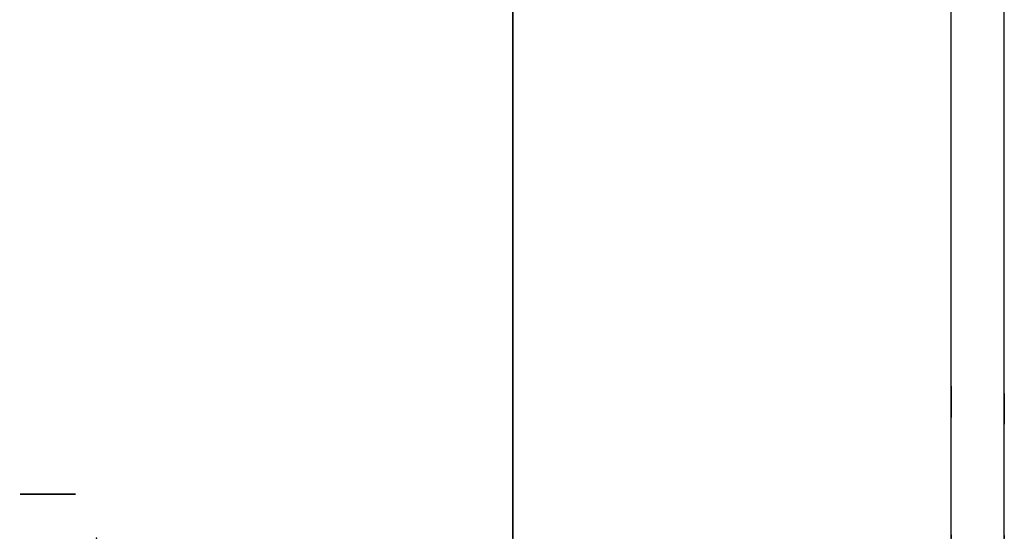
# Model space of a CAD drawing. Units: centimetres. Extents: x -28.3 to 54, y 0 to 86.7.
# Drawn here: x -27.8 to 27.8, y 0 to 29.3 of the extents above; entities that cross this region are included whole.
import ezdxf

# ---------------------------------------------------------------- set-up
doc = ezdxf.new("R2010")
doc.units = ezdxf.units.CM
doc.header["$MEASUREMENT"] = 0
for name, color, linetype in [('Vincentsheppard_David_DAC v1_Sketch1', 7, 'Continuous'), ('Vincentsheppard_David_DAC v1_Sketch10', 7, 'Continuous'), ('Vincentsheppard_David_DAC v1_Sketch13', 7, 'Continuous'), ('Vincentsheppard_David_DAC v1_Sketch14', 7, 'Continuous'), ('Vincentsheppard_David_DAC v1_Sketch18', 7, 'Continuous'), ('Vincentsheppard_David_DAC v1_Sketch2', 7, 'Continuous'), ('Vincentsheppard_David_DAC v1_Sketch20', 7, 'Continuous'), ('Vincentsheppard_David_DAC v1_Sketch21', 7, 'Continuous'), ('Vincentsheppard_David_DAC v1_Sketch22', 7, 'Continuous'), ('Vincentsheppard_David_DAC v1_Sketch23', 7, 'Continuous'), ('Vincentsheppard_David_DAC v1_Sketch24', 7, 'Continuous'), ('Vincentsheppard_David_DAC v1_Sketch25', 7, 'Continuous'), ('Vincentsheppard_David_DAC v1_Sketch26', 7, 'Continuous'), ('Vincentsheppard_David_DAC v1_Sketch27', 7, 'Continuous'), ('Vincentsheppard_David_DAC v1_Sketch28', 7, 'Continuous'), ('Vincentsheppard_David_DAC v1_Sketch29', 7, 'Continuous'), ('Vincentsheppard_David_DAC v1_Sketch3', 7, 'Continuous'), ('Vincentsheppard_David_DAC v1_Sketch31', 7, 'Continuous'), ('Vincentsheppard_David_DAC v1_Sketch32', 7, 'Continuous'), ('Vincentsheppard_David_DAC v1_Sketch4', 7, 'Continuous'), ('Vincentsheppard_David_DAC v1_Sketch6', 7, 'Continuous'), ('Vincentsheppard_David_DAC v1_Sketch7', 7, 'Continuous'), ('Vincentsheppard_David_DAC v1_Sketch9', 7, 'Continuous')]:
    doc.layers.add(name, color=color, linetype=linetype)

msp = doc.modelspace()

# ---------------------------------------------------------------- linework, layer by layer
at = {"layer": 'Vincentsheppard_David_DAC v1_Sketch1'}
for p, q in [((0, 8.5, 2), (0, 64, 2)), ((0, 64), (0, 0)), ((0, 17), (0, 0)), ((0, 8.5, 2), (0, 0, 1.25)), ((0, 0), (0, 0, 1.25)), ((0, 0), (0, 0, 1.25))]:
    msp.add_line(p, q, dxfattribs=at)
msp.add_point((0, 0), dxfattribs=at)
at = {"layer": 'Vincentsheppard_David_DAC v1_Sketch10'}
for p, q in [((24.75, 8.586, -53.946), (24.75, 66.659, -48.099)), ((24.75, 8.185, -49.966), (24.75, 66.52, -44.092)), ((24.75, 0.202, -54.127), (24.75, 6.829, -54.045)), ((24.75, 0.163, -51.417), (24.75, 6.444, -50.219)), ((24.75, 0, -51.613), (24.75, 0, -53.927))]:
    msp.add_line(p, q, dxfattribs=at)
at = {"layer": 'Vincentsheppard_David_DAC v1_Sketch10', "extrusion": (-1, 0, 0)}
for centre, radius, start, end in [((-6.582, -34.047, -24.75), 20, 264.25, 269.2925), ((-10.189, -69.866, -24.75), 20, 79.2075, 84.25), ((-0.2, -53.927, -24.75), 0.2, 269.2925, 0), ((-0.2, -51.613, -24.75), 0.2, 360, 79.2075)]:
    msp.add_arc(centre, radius, start, end, dxfattribs=at)
at = {"layer": 'Vincentsheppard_David_DAC v1_Sketch10'}
msp.add_point((24.75, 0), dxfattribs=at)
at = {"layer": 'Vincentsheppard_David_DAC v1_Sketch13'}
for p, q in [((27.75, 8.586, -53.946), (27.75, 66.659, -48.099)), ((27.75, 8.185, -49.966), (27.75, 66.52, -44.092)), ((27.75, 0.202, -54.127), (27.75, 6.829, -54.045)), ((27.75, 0.163, -51.417), (27.75, 6.444, -50.219)), ((27.75, 0, -53.927), (27.75, 0, -51.613))]:
    msp.add_line(p, q, dxfattribs=at)
at = {"layer": 'Vincentsheppard_David_DAC v1_Sketch13', "extrusion": (1, 0, 0)}
for centre, radius, start, end in [((6.582, -34.047, 27.75), 20, 270.7075, 275.75), ((10.189, -69.866, 27.75), 20, 95.75, 100.7925), ((0.2, -53.927, 27.75), 0.2, 180, 270.7075), ((0.2, -51.613, 27.75), 0.2, 100.7925, 180)]:
    msp.add_arc(centre, radius, start, end, dxfattribs=at)
at = {"layer": 'Vincentsheppard_David_DAC v1_Sketch13'}
msp.add_point((27.75, 0), dxfattribs=at)
at = {"layer": 'Vincentsheppard_David_DAC v1_Sketch14'}
msp.add_point((27.75, 0), dxfattribs=at)
at = {"layer": 'Vincentsheppard_David_DAC v1_Sketch18'}
msp.add_point((-23.5, 0), dxfattribs=at)
at = {"layer": 'Vincentsheppard_David_DAC v1_Sketch2'}
msp.add_point((0, 0), dxfattribs=at)
at = {"layer": 'Vincentsheppard_David_DAC v1_Sketch20'}
msp.add_line((0, 0, 5.863), (0, 45, 5.863), dxfattribs=at)
msp.add_point((0, 0), dxfattribs=at)
at = {"layer": 'Vincentsheppard_David_DAC v1_Sketch21'}
msp.add_point((0, 0), dxfattribs=at)
at = {"layer": 'Vincentsheppard_David_DAC v1_Sketch22'}
msp.add_point((0, 0), dxfattribs=at)
at = {"layer": 'Vincentsheppard_David_DAC v1_Sketch23'}
for p, q in [((-26.25, 2.5, -51.137), (-26.25, 2.5, -50.94)), ((-26.25, 2.5, -51.137), (-26.25, 2.5, -53.896)), ((-26.25, 2.5, -52.517), (-24.877, 2.5, -52.517)), ((-26.25, 2.5, -51.137), (-26.25, 2.5, -50.94))]:
    msp.add_line(p, q, dxfattribs=at)
at = {"layer": 'Vincentsheppard_David_DAC v1_Sketch23', "extrusion": (0, -1, 0)}
msp.add_circle((-26.25, -52.517, -2.5), 1, dxfattribs=at)
at = {"layer": 'Vincentsheppard_David_DAC v1_Sketch23'}
for points, knots in [([(-26.25, 2.5, -50.94), (-26.348, 2.5, -50.94), (-26.445, 2.5, -50.95), (-26.829, 2.5, -51.022), (-27.101, 2.5, -51.159), (-27.529, 2.5, -51.556), (-27.686, 2.5, -51.814), (-27.842, 2.5, -52.376), (-27.841, 2.5, -52.679), (-27.679, 2.5, -53.236), (-27.522, 2.5, -53.488), (-27.099, 2.5, -53.877), (-26.833, 2.5, -54.012), (-26.277, 2.5, -54.121), (-25.989, 2.5, -54.099), (-25.458, 2.5, -53.911), (-25.218, 2.5, -53.742), (-24.868, 2.5, -53.316), (-24.752, 2.5, -53.066), (-24.655, 2.5, -52.533), (-24.677, 2.5, -52.252), (-24.847, 2.5, -51.767), (-24.979, 2.5, -51.559), (-25.328, 2.5, -51.216), (-25.549, 2.5, -51.084), (-25.938, 2.5, -50.964), (-26.094, 2.5, -50.94), (-26.25, 2.5, -50.94)], [-3.141593, -3.141593, -3.141593, -3.141593, -2.954846, -2.954846, -2.395667, -2.395667, -1.841484, -1.841484, -1.286127, -1.286127, -0.740349, -0.740349, -0.19275, -0.19275, 0.340046, 0.340046, 0.879786, 0.879786, 1.388886, 1.388886, 1.908584, 1.908584, 2.365548, 2.365548, 2.843114, 2.843114, 3.141593, 3.141593, 3.141593, 3.141593]), ([(-26.25, 2.5, -51.137), (-26.113, 2.5, -51.137), (-25.977, 2.5, -51.157), (-25.637, 2.5, -51.262), (-25.444, 2.5, -51.378), (-25.139, 2.5, -51.679), (-25.024, 2.5, -51.861), (-24.876, 2.5, -52.285), (-24.857, 2.5, -52.531), (-24.942, 2.5, -52.996), (-25.044, 2.5, -53.215), (-25.35, 2.5, -53.587), (-25.559, 2.5, -53.735), (-26.022, 2.5, -53.899), (-26.274, 2.5, -53.918), (-26.759, 2.5, -53.823), (-26.991, 2.5, -53.705), (-27.36, 2.5, -53.366), (-27.497, 2.5, -53.145), (-27.639, 2.5, -52.659), (-27.641, 2.5, -52.394), (-27.505, 2.5, -51.902), (-27.368, 2.5, -51.676), (-26.994, 2.5, -51.329), (-26.756, 2.5, -51.209), (-26.421, 2.5, -51.145), (-26.335, 2.5, -51.137), (-26.25, 2.5, -51.137)], [-3.141593, -3.141593, -3.141593, -3.141593, -2.843114, -2.843114, -2.365548, -2.365548, -1.908584, -1.908584, -1.388886, -1.388886, -0.879786, -0.879786, -0.340046, -0.340046, 0.19275, 0.19275, 0.740349, 0.740349, 1.286127, 1.286127, 1.841484, 1.841484, 2.395667, 2.395667, 2.954846, 2.954846, 3.141593, 3.141593, 3.141593, 3.141593]), ([(-26.25, 2.5, -51.137), (-26.113, 2.5, -51.137), (-25.977, 2.5, -51.157), (-25.637, 2.5, -51.262), (-25.444, 2.5, -51.378), (-25.139, 2.5, -51.679), (-25.024, 2.5, -51.861), (-24.876, 2.5, -52.285), (-24.857, 2.5, -52.531), (-24.942, 2.5, -52.996), (-25.044, 2.5, -53.215), (-25.35, 2.5, -53.587), (-25.559, 2.5, -53.735), (-26.022, 2.5, -53.899), (-26.274, 2.5, -53.918), (-26.759, 2.5, -53.823), (-26.991, 2.5, -53.705), (-27.36, 2.5, -53.366), (-27.497, 2.5, -53.145), (-27.639, 2.5, -52.659), (-27.641, 2.5, -52.394), (-27.505, 2.5, -51.902), (-27.368, 2.5, -51.676), (-26.994, 2.5, -51.329), (-26.756, 2.5, -51.209), (-26.421, 2.5, -51.145), (-26.335, 2.5, -51.137), (-26.25, 2.5, -51.137)], [-3.141593, -3.141593, -3.141593, -3.141593, -2.843114, -2.843114, -2.365548, -2.365548, -1.908584, -1.908584, -1.388886, -1.388886, -0.879786, -0.879786, -0.340046, -0.340046, 0.19275, 0.19275, 0.740349, 0.740349, 1.286127, 1.286127, 1.841484, 1.841484, 2.395667, 2.395667, 2.954846, 2.954846, 3.141593, 3.141593, 3.141593, 3.141593]), ([(-26.25, 2.5, -51.137), (-26.113, 2.5, -51.137), (-25.977, 2.5, -51.157), (-25.637, 2.5, -51.262), (-25.444, 2.5, -51.378), (-25.139, 2.5, -51.679), (-25.024, 2.5, -51.861), (-24.876, 2.5, -52.285), (-24.857, 2.5, -52.531), (-24.942, 2.5, -52.996), (-25.044, 2.5, -53.215), (-25.35, 2.5, -53.587), (-25.559, 2.5, -53.735), (-26.022, 2.5, -53.899), (-26.274, 2.5, -53.918), (-26.759, 2.5, -53.823), (-26.991, 2.5, -53.705), (-27.36, 2.5, -53.366), (-27.497, 2.5, -53.145), (-27.639, 2.5, -52.659), (-27.641, 2.5, -52.394), (-27.505, 2.5, -51.902), (-27.368, 2.5, -51.676), (-26.994, 2.5, -51.329), (-26.756, 2.5, -51.209), (-26.421, 2.5, -51.145), (-26.335, 2.5, -51.137), (-26.25, 2.5, -51.137)], [-3.141593, -3.141593, -3.141593, -3.141593, -2.843114, -2.843114, -2.365548, -2.365548, -1.908584, -1.908584, -1.388886, -1.388886, -0.879786, -0.879786, -0.340046, -0.340046, 0.19275, 0.19275, 0.740349, 0.740349, 1.286127, 1.286127, 1.841484, 1.841484, 2.395667, 2.395667, 2.954846, 2.954846, 3.141593, 3.141593, 3.141593, 3.141593])]:
    msp.add_open_spline(points, degree=3, knots=knots, dxfattribs=at)
msp.add_point((0, 2.5), dxfattribs=at)
at = {"layer": 'Vincentsheppard_David_DAC v1_Sketch24'}
msp.add_point((0, 0), dxfattribs=at)
at = {"layer": 'Vincentsheppard_David_DAC v1_Sketch25'}
msp.add_point((0, 0), dxfattribs=at)
at = {"layer": 'Vincentsheppard_David_DAC v1_Sketch26'}
msp.add_point((0, 0), dxfattribs=at)
at = {"layer": 'Vincentsheppard_David_DAC v1_Sketch27'}
msp.add_point((0, 0), dxfattribs=at)
at = {"layer": 'Vincentsheppard_David_DAC v1_Sketch28'}
msp.add_point((0, 0), dxfattribs=at)
at = {"layer": 'Vincentsheppard_David_DAC v1_Sketch29'}
msp.add_point((0, 0), dxfattribs=at)
at = {"layer": 'Vincentsheppard_David_DAC v1_Sketch3'}
for p, q in [((0, 0, -58), (0, 67, -58)), ((0, 0, -58), (0, 65, -58)), ((0, 65), (0, 0)), ((0, 0), (0, 0, -58))]:
    msp.add_line(p, q, dxfattribs=at)
msp.add_point((0, 0), dxfattribs=at)
at = {"layer": 'Vincentsheppard_David_DAC v1_Sketch31'}
msp.add_point((0, 0), dxfattribs=at)
at = {"layer": 'Vincentsheppard_David_DAC v1_Sketch32'}
msp.add_point((0, 0), dxfattribs=at)
at = {"layer": 'Vincentsheppard_David_DAC v1_Sketch4'}
msp.add_line((0, 0), (0, 0, -51.25), dxfattribs=at)
msp.add_point((0, 0), dxfattribs=at)
at = {"layer": 'Vincentsheppard_David_DAC v1_Sketch6'}
for p, q in [((0, 8.586, -53.946), (0, 66.659, -48.099)), ((0, 8.185, -49.966), (0, 66.52, -44.092)), ((0, 9.36, -2.327), (0, 65.147, -4.275)), ((0, 9.499, 1.671), (0, 65.009, -0.268)), ((0, 0.189, 1.254), (0, 7.74, 1.655)), ((0, 0.175, -1.27), (0, 7.605, -2.188)), ((0, 0.202, -54.127), (0, 6.829, -54.045)), ((0, 0.163, -51.417), (0, 6.444, -50.219)), ((0, 0, -1.072), (0, 0, 1.054)), ((0, 0, -53.927), (0, 0, -51.613))]:
    msp.add_line(p, q, dxfattribs=at)
at = {"layer": 'Vincentsheppard_David_DAC v1_Sketch6', "extrusion": (1, 0, 0)}
for centre, radius, start, end in [((8.801, -18.317), 20, 88, 93.0425), ((10.058, 17.661), 20, 262.9575, 268), ((6.582, -34.047), 20, 270.7075, 275.75), ((10.189, -69.866), 20, 95.75, 100.7925), ((0.2, -53.927), 0.2, 180, 270.7075), ((0.2, 1.054), 0.2, 93.0425, 180), ((0.2, -1.072), 0.2, 180, 262.9575), ((0.2, -51.613), 0.2, 100.7925, 180)]:
    msp.add_arc(centre, radius, start, end, dxfattribs=at)
at = {"layer": 'Vincentsheppard_David_DAC v1_Sketch6'}
msp.add_point((0, 0), dxfattribs=at)
at = {"layer": 'Vincentsheppard_David_DAC v1_Sketch7'}
msp.add_line((0, 0), (0, 37), dxfattribs=at)
msp.add_point((0, 0), dxfattribs=at)
at = {"layer": 'Vincentsheppard_David_DAC v1_Sketch9'}
for p, q in [((0, 66.659, -48.099), (0, 8.586, -53.946)), ((0, 66.52, -44.092), (0, 8.185, -49.966)), ((0, 0.202, -54.127), (0, 6.829, -54.045)), ((0, 0.163, -51.417), (0, 6.444, -50.219)), ((0, 0, -53.927), (0, 0, -51.613))]:
    msp.add_line(p, q, dxfattribs=at)
at = {"layer": 'Vincentsheppard_David_DAC v1_Sketch9', "extrusion": (1, 0, 0)}
for centre, radius, start, end in [((6.582, -34.047), 20, 270.7075, 275.75), ((10.189, -69.866), 20, 95.75, 100.7925), ((0.2, -53.927), 0.2, 180, 270.7075), ((0.2, -51.613), 0.2, 100.7925, 180)]:
    msp.add_arc(centre, radius, start, end, dxfattribs=at)
at = {"layer": 'Vincentsheppard_David_DAC v1_Sketch9'}
msp.add_point((0, 0), dxfattribs=at)

doc.saveas('drawing.dxf')
